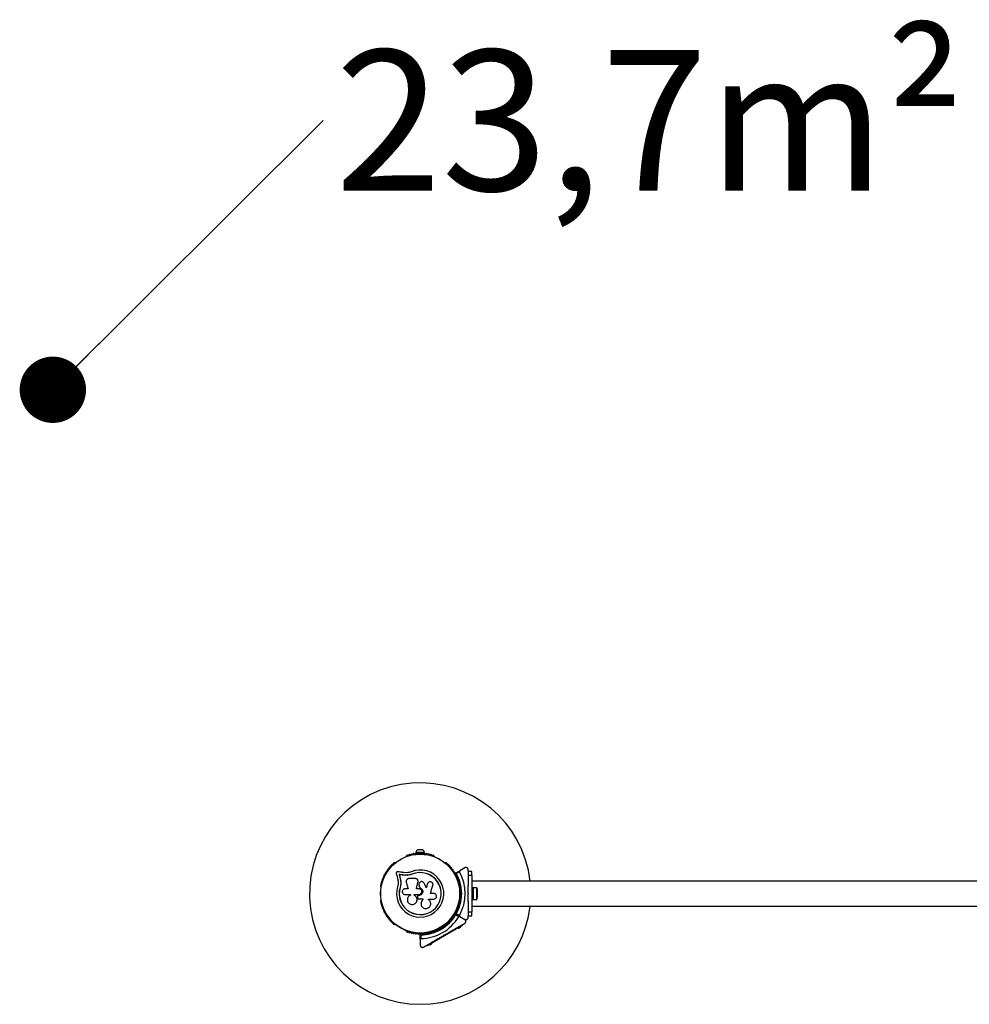
# Model space of a CAD drawing. Units: millimetres. Extents: x 0 to 5810, y 0 to 4410.
# Drawn here: x 1662 to 2949, y 2055 to 3389 of the extents above; entities that cross this region are included whole.
import ezdxf

# ---------------------------------------------------------------- set-up
doc = ezdxf.new("R2010")
doc.units = ezdxf.units.MM
doc.layers.add('FORMAT', color=7, linetype='Continuous')
doc.styles.add('SLDTEXTSTYLE0', font='TXT', dxfattribs={"width": 0.75})
doc.styles.get("Standard").update_dxf_attribs({"font": 'arial.ttf'})
doc.dimstyles.new('SLDDIMSTYLE6', dxfattribs={"dimtxt": 0.18, "dimasz": 89.916, "dimexe": 0, "dimexo": 0.0625, "dimgap": 0, "dimtad": 0, "dimtih": 1, "dimtoh": 1, "dimdec": 0, "dimrnd": 1e-09, "dimzin": 0, "dimdsep": 46, "dimtxsty": 'Standard', "dimblk1": 'DOT', "dimblk2": 'DOT', "dimsah": 1, "dimcen": 0.09, "dimadec": 0, "dimazin": 0, "dimtfac": 89.916, "dimtdec": 0, "dimtofl": 0, "dimtmove": 0, "dimatfit": 3, "dimldrblk": 'DOT', "dimfxl": 1, "dimfrac": 2, "dimtolj": 1, "dimtzin": 0, "dimarcsym": 0})

# ---------------------------------------------------------------- blocks, each defined once
blk = doc.blocks.new('SW_NOTE_6')
at = {"layer": 'FORMAT', "color": 0, "ltscale": 30, "insert": (16.2, 95.3), "char_height": 190.5, "attachment_point": 1, "style": 'SLDTEXTSTYLE0'}
blk.add_mtext('23,7m²', dxfattribs=at)
blk = doc.blocks.new('_DOT')
at = {"color": 0, "linetype": 'ByBlock', "lineweight": -2}
blk.add_line((-0.5, 0), (-1, 0), dxfattribs=at)
at = {"color": 0, "linetype": 'ByBlock', "const_width": 0.5}
blk.add_lwpolyline([(-0.25, 0, 1), (0.25, 0, 1)], format="xyb", close=True, dxfattribs=at)

msp = doc.modelspace()

# ---------------------------------------------------------------- linework, layer by layer
at = {"color": 7, "linetype": 'Continuous', "lineweight": 25, "ltscale": 30}
for p, q in [((2186.1, 2255.6), (2185.7, 2255.4)), ((2199, 2260.9), (2199, 2259.9)), ((2211, 2260.9), (2199, 2260.9)), ((2204.6, 2259.9), (2199, 2259.9)), ((2208, 2264.4), (2202, 2264.4)), ((2203, 2259.9), (2203, 2259.3)), ((2211, 2259.9), (2205.4, 2259.9)), ((2207, 2259.3), (2207, 2259.9)), ((2211, 2259.9), (2211, 2260.9)), ((2224.3, 2255.4), (2223.9, 2255.6)), ((2171, 2246.9), (2170.6, 2246.6)), ((2239.4, 2246.6), (2239, 2246.9)), ((2176.7, 2230.7), (2176.6, 2230.8)), ((2187.1, 2229.8), (2182.4, 2230)), ((2182.5, 2229.9), (2182.4, 2230)), ((2187.2, 2229.7), (2182.5, 2229.9)), ((2187, 2233.3), (2182.9, 2233.5)), ((2187.2, 2229.7), (2187.1, 2229.8)), ((2190.7, 2230.2), (2187.2, 2229.7)), ((2194.1, 2231.2), (2190.7, 2230.2)), ((2194.1, 2231.2), (2194.1, 2231.4)), ((2252.9, 2232.6), (2258.6, 2236)), ((2258.2, 2234.6), (2254, 2232.1)), ((2265.5, 2239.9), (2258.6, 2236)), ((2270, 2235.3), (2270, 2237.3)), ((2275, 2235), (2270, 2235)), ((2270, 2235), (2270, 2230)), ((2270, 2230), (2275, 2230)), ((2270, 2230), (2270, 2215.9)), ((2275, 2230), (2275, 2235)), ((2275, 2230), (2275, 2180)), ((2178, 2225.1), (2177.9, 2225.2)), ((2178.7, 2217.8), (2177.9, 2213.4)), ((2178.3, 2216), (2177.9, 2213.4)), ((2202.1, 2220.6), (2202, 2220.6)), ((2202.1, 2222.2), (2202.1, 2222.3)), ((2202.1, 2220.6), (2202.1, 2221)), ((2203.2, 2216.8), (2203.2, 2216.8)), ((2203.3, 2216.8), (2203.4, 2216.1)), ((2203.4, 2216.1), (2203.4, 2216.2)), ((2215.4, 2219.4), (2214.8, 2218.2)), ((2214.8, 2218.2), (2214.9, 2218.3)), ((3535, 2221.9), (2275, 2221.9)), ((2151.7, 2214), (2151.7, 2213.5)), ((2177.9, 2213.4), (2177.7, 2213.4)), ((2188.6, 2211.5), (2184.5, 2211.5)), ((2191.9, 2203.8), (2191.9, 2203)), ((2196.7, 2202.9), (2196.7, 2203.8)), ((2196.7, 2203.8), (2203.3, 2203.8)), ((2196.7, 2202.9), (2196.7, 2203.8)), ((2196.7, 2202.9), (2196.7, 2202.9)), ((2201.8, 2201.9), (2201.7, 2201.9)), ((2203.3, 2202.4), (2203, 2202.4)), ((2203, 2202.4), (2203, 2202.4)), ((2203.3, 2202.4), (2203, 2202.4)), ((2203.3, 2202.4), (2203.3, 2202.4)), ((2204.6, 2212.7), (2204.6, 2212.7)), ((2223.3, 2205.1), (2218.8, 2205.1)), ((2258.3, 2213.5), (2258.3, 2214)), ((2259.9, 2209), (2258.5, 2209)), ((2260.5, 2205), (2260, 2205.5)), ((2260, 2204.5), (2260.5, 2205)), ((2261.9, 2205), (2260.5, 2205)), ((2261, 2205.9), (2261.9, 2205)), ((2261.9, 2205), (2261, 2204.1)), ((2269.5, 2205), (2270, 2205.5)), ((2270, 2204.5), (2269.5, 2205)), ((2270, 2205.5), (2270, 2204.5)), ((2276.6, 2213), (2275, 2213)), ((2276.6, 2213), (2276.6, 2197)), ((2281.6, 2212.9), (2276.6, 2212.9)), ((2281.6, 2197.1), (2281.6, 2212.9)), ((2282.6, 2200), (2282.6, 2210)), ((2151.7, 2196.5), (2151.7, 2196)), ((2201.3, 2199.9), (2201.6, 2199.1)), ((2208.6, 2196.5), (2208.6, 2196.5)), ((2216.4, 2197.6), (2223.3, 2197.6)), ((2216.4, 2196.7), (2216.4, 2197.6)), ((2216.5, 2196.6), (2216.4, 2196.8)), ((2258.3, 2196), (2258.3, 2196.5)), ((2258.5, 2201), (2259.9, 2201)), ((2270, 2194.1), (2270, 2180)), ((2275, 2197), (2276.6, 2197)), ((2275, 2188.1), (3535, 2188.1)), ((2276.6, 2197.1), (2281.6, 2197.1)), ((2258.6, 2174), (2252.9, 2177.4)), ((2252.9, 2177.3), (2258.6, 2174)), ((2257.2, 2173.7), (2253, 2176.1)), ((2254, 2177.9), (2258.2, 2175.4)), ((2275, 2180), (2270, 2180)), ((2270, 2180), (2270, 2175)), ((2270, 2175), (2275, 2175)), ((2270, 2172.7), (2270, 2174.7)), ((2275, 2175), (2275, 2180)), ((2170.6, 2163.4), (2171, 2163.1)), ((2239, 2163.1), (2239.4, 2163.4)), ((2258.6, 2174), (2265.5, 2170.1)), ((2261.8, 2161.6), (2261.3, 2162.5)), ((2185.7, 2154.6), (2186.1, 2154.4)), ((2205, 2143.1), (2205, 2149.7)), ((2206, 2149), (2206, 2144.1)), ((2257.5, 2159.1), (2218.5, 2136.6)), ((2223.9, 2154.4), (2224.3, 2154.6)), ((2228.3, 2156.7), (2229, 2155.5)), ((2232.1, 2157.1), (2232.7, 2156.9)), ((2233.5, 2155.7), (2232.2, 2156)), ((2232.7, 2156.9), (2232.9, 2157.6)), ((2233.8, 2157), (2233.5, 2155.7)), ((2235.9, 2159.5), (2235.2, 2160.7)), ((2237.1, 2148.5), (2237.2, 2149.1)), ((2237.2, 2149.1), (2237.9, 2149)), ((2237.8, 2148.9), (2237.2, 2148.5)), ((2255.8, 2158.1), (2256, 2157.7)), ((2256.7, 2158), (2256.9, 2157.6)), ((2257.5, 2159.1), (2257, 2160)), ((2259.1, 2158.9), (2258.8, 2159.3)), ((2259.5, 2159.7), (2259.2, 2160.1)), ((2205, 2143.1), (2205, 2135.1)), ((2214.2, 2134.1), (2213.7, 2135)), ((2216.8, 2135.6), (2217, 2135.2)), ((2217.7, 2135.5), (2217.9, 2135.1)), ((2218.5, 2136.6), (2218, 2137.5)), ((2220.1, 2136.4), (2219.8, 2136.8)), ((2220.5, 2137.2), (2220.2, 2137.6))]:
    msp.add_line(p, q, dxfattribs=at)
at = {"color": 7, "linetype": 'Continuous', "lineweight": 25, "ltscale": 30, "flags": 128}
for points in [[(2172.6, 2232.4), (2172.9, 2231.4), (2173.1, 2230.4), (2173.3, 2229.4), (2173.6, 2228.4), (2173.8, 2227.4), (2174.1, 2226.4), (2174.3, 2225.3), (2174.5, 2224.3)], [(2182.9, 2233.5), (2181.8, 2233.6), (2180.8, 2233.7), (2179.8, 2233.9), (2178.7, 2234), (2177.7, 2234.2), (2176.7, 2234.3), (2175.7, 2234.4), (2174.6, 2234.6)], [(2182.4, 2230), (2181.7, 2230.1), (2180.9, 2230.2), (2180.2, 2230.3), (2179.5, 2230.4), (2178.8, 2230.5), (2178, 2230.6), (2177.3, 2230.7), (2176.6, 2230.8)], [(2176.6, 2230.8), (2176.7, 2230.1), (2176.9, 2229.4), (2177.1, 2228.7), (2177.2, 2228), (2177.4, 2227.3), (2177.6, 2226.6), (2177.7, 2225.9), (2177.9, 2225.2)], [(2176.7, 2230.7), (2176.9, 2230), (2177, 2229.3), (2177.2, 2228.6), (2177.4, 2227.9), (2177.5, 2227.2), (2177.7, 2226.5), (2177.9, 2225.8), (2178, 2225.1)], [(2182.5, 2229.9), (2181.8, 2230), (2181.1, 2230.1), (2180.3, 2230.2), (2179.6, 2230.3), (2178.9, 2230.4), (2178.2, 2230.5), (2177.4, 2230.6), (2176.7, 2230.7)], [(2182.5, 2229.9), (2181.8, 2230), (2181.1, 2230.1), (2180.3, 2230.2), (2179.6, 2230.3), (2178.9, 2230.4), (2178.2, 2230.5), (2177.4, 2230.6), (2176.7, 2230.7)], [(2176.7, 2230.7), (2176.9, 2230), (2177, 2229.3), (2177.2, 2228.6), (2177.4, 2227.9), (2177.5, 2227.2), (2177.7, 2226.5), (2177.9, 2225.8), (2178, 2225.1)], [(2186.2, 2220.2), (2186.5, 2219.2), (2186.8, 2218.1), (2187.1, 2217), (2187.4, 2215.9), (2187.7, 2214.8), (2188, 2213.7), (2188.3, 2212.6), (2188.6, 2211.5)], [(2198.3, 2225.4), (2197.3, 2225.4), (2196.2, 2225.4), (2195.2, 2225.4), (2194.2, 2225.4), (2193.2, 2225.4), (2192.1, 2225.4), (2191.1, 2225.4), (2190.1, 2225.4)], [(2199.8, 2211.5), (2200, 2212.6), (2200.3, 2213.8), (2200.6, 2214.9), (2200.9, 2216.1), (2201.2, 2217.2), (2201.5, 2218.4), (2201.8, 2219.5), (2202, 2220.6)], [(2199.8, 2211.4), (2200.1, 2212.6), (2200.4, 2213.7), (2200.6, 2214.9), (2200.9, 2216), (2201.2, 2217.2), (2201.5, 2218.3), (2201.8, 2219.4), (2202.1, 2220.6)], [(2203.4, 2216.2), (2203.5, 2215.8), (2203.7, 2215.3), (2203.8, 2214.9), (2204, 2214.4), (2204.1, 2214), (2204.3, 2213.6), (2204.4, 2213.1), (2204.6, 2212.7)], [(2203.4, 2216.1), (2203.5, 2215.7), (2203.7, 2215.3), (2203.8, 2214.8), (2204, 2214.4), (2204.1, 2214), (2204.3, 2213.5), (2204.4, 2213.1), (2204.6, 2212.7)], [(2213.2, 2212.8), (2212.8, 2213.6), (2212.5, 2214.3), (2212.2, 2215.1), (2211.9, 2215.9), (2211.5, 2216.6), (2211.2, 2217.4), (2210.9, 2218.2), (2210.5, 2218.9)], [(2214.8, 2218.2), (2214.6, 2217.5), (2214.4, 2216.9), (2214.2, 2216.2), (2214, 2215.5), (2213.8, 2214.8), (2213.6, 2214.1), (2213.3, 2213.5), (2213.1, 2212.8)], [(2214.9, 2218.3), (2214.6, 2217.6), (2214.4, 2216.9), (2214.2, 2216.2), (2214, 2215.5), (2213.8, 2214.9), (2213.6, 2214.2), (2213.4, 2213.5), (2213.2, 2212.8)], [(2215.5, 2219.5), (2215.4, 2219.4), (2215.4, 2219.4)], [(2218.8, 2205.1), (2219.3, 2206.5), (2219.7, 2207.9), (2220.1, 2209.2), (2220.5, 2210.6), (2220.9, 2212), (2221.3, 2213.3), (2221.8, 2214.7), (2222.2, 2216)], [(2184.5, 2203.8), (2185.4, 2203.8), (2186.4, 2203.8), (2187.3, 2203.8), (2188.2, 2203.8), (2189.1, 2203.8), (2190.1, 2203.8), (2191, 2203.8), (2191.9, 2203.8)], [(2203.3, 2211.5), (2202.9, 2211.5), (2202.4, 2211.5), (2202, 2211.5), (2201.5, 2211.5), (2201.1, 2211.5), (2200.6, 2211.5), (2200.2, 2211.5), (2199.8, 2211.5)], [(2200.2, 2194.2), (2200.3, 2194.2), (2200.3, 2194.2)], [(2203.4, 2197.8), (2204, 2197.8), (2204.7, 2197.8), (2205.3, 2197.8), (2206, 2197.8), (2206.6, 2197.8), (2207.3, 2197.8), (2208, 2197.8), (2208.6, 2197.8)], [(2206.1, 2190.8), (2206.1, 2190.8), (2206.1, 2190.8)], [(2208.6, 2197.8), (2208.6, 2197.6), (2208.6, 2197.5), (2208.6, 2197.3), (2208.6, 2197.1), (2208.6, 2197), (2208.6, 2196.8), (2208.6, 2196.6), (2208.6, 2196.5)], [(2208.6, 2197.8), (2208.6, 2197.7), (2208.6, 2197.5), (2208.6, 2197.3), (2208.6, 2197.2), (2208.6, 2197), (2208.6, 2196.8), (2208.6, 2196.7), (2208.6, 2196.5)], [(2216.6, 2196.6), (2216.6, 2196.6), (2216.5, 2196.7)], [(2261.8, 2161.6), (2261.7, 2161.5), (2261.5, 2161.4), (2261.1, 2161.2), (2260.5, 2160.9), (2259.9, 2160.5), (2259.1, 2160), (2258.3, 2159.6), (2257.5, 2159.1)], [(2233.5, 2155.7), (2233.3, 2156), (2233.2, 2156.2), (2233.1, 2156.4), (2233, 2156.6), (2232.9, 2156.7), (2232.8, 2156.8), (2232.8, 2156.9), (2232.7, 2156.9)], [(2259.5, 2159.7), (2259.3, 2159.6), (2259, 2159.4), (2258.4, 2159), (2257.7, 2158.7), (2257.1, 2158.3), (2256.5, 2158), (2256.1, 2157.7), (2256, 2157.7)], [(2259.1, 2158.9), (2259, 2158.8), (2258.8, 2158.7), (2258.4, 2158.5), (2258, 2158.2), (2257.6, 2158), (2257.2, 2157.8), (2257, 2157.6), (2256.9, 2157.6)], [(2218.5, 2136.6), (2217.7, 2136.1), (2216.9, 2135.6), (2216.1, 2135.2), (2215.5, 2134.8), (2214.9, 2134.5), (2214.5, 2134.3), (2214.3, 2134.1), (2214.2, 2134.1)], [(2220.5, 2137.2), (2220.4, 2137.1), (2220, 2136.9), (2219.4, 2136.5), (2218.8, 2136.2), (2218.1, 2135.8), (2217.5, 2135.5), (2217.2, 2135.2), (2217, 2135.2)], [(2220.1, 2136.4), (2220, 2136.3), (2219.8, 2136.2), (2219.4, 2136), (2219, 2135.7), (2218.6, 2135.5), (2218.2, 2135.3), (2218, 2135.1), (2217.9, 2135.1)]]:
    msp.add_lwpolyline(points, dxfattribs=at)
at = {"color": 7, "linetype": 'Continuous', "lineweight": 25, "ltscale": 900}
for radius in [53.6, 53.4]:
    msp.add_circle((2205, 2205), radius, dxfattribs=at)
for centre, radius, start, end in [((2205, 2205), 150, 6.4498, 270), ((2186, 2254.9), 0.5, 120, 177.1393), ((2186, 2256.2), 0.606, 284.9243, 357.4969), ((2187.6, 2256.1), 1, 40.1351, 177.4969), ((2188.8, 2257.2), 0.606, 220.1351, 354.3537), ((2190.4, 2257), 1, 36.9959, 174.3537), ((2191.7, 2258), 0.606, 216.9959, 351.2147), ((2193.3, 2257.7), 1, 33.857, 171.2147), ((2194.6, 2258.6), 0.606, 213.857, 348.0755), ((2196.2, 2258.3), 1, 30.7179, 168.0755), ((2197.6, 2259.1), 0.606, 210.7179, 344.9365), ((2199.1, 2258.7), 1, 27.5788, 164.9365), ((2203.9, 2259.8), 5, 111.9485, 166.8489), ((2200.5, 2259.4), 0.606, 207.5788, 341.7974), ((2202.1, 2258.9), 1, 24.4397, 161.7974), ((2203.5, 2259.6), 0.606, 204.4397, 338.6583), ((2205, 2259), 1, 91.107, 158.6583), ((2205, 2259), 1, 21.3417, 88.893), ((2206.5, 2259.6), 0.606, 201.3417, 335.5603), ((2207.9, 2258.9), 1, 18.2026, 155.5603), ((2206.1, 2259.8), 5, 13.1511, 68.0515), ((2209.5, 2259.4), 0.606, 198.2026, 332.4212), ((2210.9, 2258.7), 1, 15.0635, 152.4212), ((2212.4, 2259.1), 0.606, 195.0635, 329.2821), ((2213.8, 2258.3), 1, 11.9245, 149.2821), ((2215.4, 2258.6), 0.606, 191.9245, 326.143), ((2216.7, 2257.7), 1, 8.7854, 146.143), ((2218.3, 2258), 0.606, 188.7854, 323.004), ((2219.6, 2257), 1, 5.6463, 143.004), ((2221.2, 2257.2), 0.606, 185.6463, 319.8649), ((2222.4, 2256.1), 1, 2.5073, 139.8649), ((2224, 2256.2), 0.606, 182.5073, 255.0401), ((2224, 2254.9), 0.5, 2.8607, 60), ((2165.2, 2241.5), 1, 68.7854, 206.143), ((2165.8, 2243), 0.606, 248.7854, 23.004), ((2167.3, 2243.6), 1, 65.6463, 203.004), ((2167.9, 2245.1), 0.606, 245.6463, 19.8649), ((2169.4, 2245.6), 1, 62.5073, 199.8649), ((2170.2, 2247.1), 0.606, 242.5073, 315.0401), ((2171.3, 2246.4), 0.5, 62.8607, 120), ((2238.7, 2246.4), 0.5, 60, 117.1393), ((2239.8, 2247.1), 0.606, 224.9243, 297.4969), ((2240.6, 2245.6), 1, 340.1351, 117.4969), ((2242.1, 2245.1), 0.606, 160.1351, 294.3537), ((2242.7, 2243.6), 1, 336.9959, 114.3537), ((2244.2, 2243), 0.606, 156.9959, 291.2147), ((2244.8, 2241.5), 1, 333.857, 111.2147), ((2155.6, 2228.3), 0.606, 267.5788, 41.7974), ((2156.8, 2229.4), 1, 84.4397, 221.7974), ((2157, 2231), 0.606, 264.4397, 38.6583), ((2158.2, 2232), 1, 151.107, 218.6583), ((2158.2, 2232), 1, 81.3417, 148.893), ((2158.5, 2233.6), 0.606, 261.3417, 35.5603), ((2159.8, 2234.5), 1, 78.2026, 215.5603), ((2160.1, 2236.1), 0.606, 258.2026, 32.4212), ((2161.5, 2236.9), 1, 75.0635, 212.4212), ((2161.9, 2238.5), 0.606, 255.0635, 29.2821), ((2163.3, 2239.3), 1, 71.9245, 209.2821), ((2163.8, 2240.8), 0.606, 251.9245, 26.143), ((2205, 2205), 32, 162.8705, 112.5151), ((2205, 2205), 28.5, 162.8247, 112.5151), ((2205, 2205), 28.4, 162.8247, 112.5151), ((2246.2, 2240.8), 0.606, 153.857, 288.0755), ((2246.7, 2239.3), 1, 330.7179, 108.0755), ((2248.1, 2238.5), 0.606, 150.7179, 284.9365), ((2248.5, 2236.9), 1, 327.5788, 104.9365), ((2249.9, 2236.1), 0.606, 147.5788, 281.7974), ((2250.2, 2234.5), 1, 324.4397, 101.7974), ((2251.5, 2233.6), 0.606, 144.4397, 278.6583), ((2251.8, 2232), 1, 31.107, 98.6583), ((2253, 2231), 0.606, 141.3417, 275.5603), ((2251.8, 2232), 1, 321.3417, 28.893), ((2253, 2232.4), 0.3, 120, 209.6892), ((2205, 2205), 55, 0.5209, 29.6892), ((2253.2, 2229.4), 1, 318.2026, 95.5603), ((2254.4, 2228.3), 0.606, 138.2026, 272.4212), ((2205, 2205), 56, 0.9408, 28.9768), ((2205, 2205), 60.9, 330.9407, 29.0593), ((2152, 2215.5), 1, 100.1351, 237.4969), ((2151.2, 2214.1), 0.606, 344.9243, 57.4969), ((2152.7, 2218.4), 1, 96.9959, 234.3537), ((2151.7, 2217.1), 0.606, 280.1351, 54.3537), ((2153.5, 2221.2), 1, 93.857, 231.2147), ((2152.5, 2220), 0.606, 276.9959, 51.2147), ((2153.4, 2222.8), 0.606, 273.857, 48.0755), ((2154.5, 2224), 1, 90.7179, 228.0755), ((2154.4, 2225.6), 0.606, 270.7179, 44.9365), ((2155.6, 2226.7), 1, 87.5788, 224.9365), ((2254.4, 2226.7), 1, 315.0635, 92.4212), ((2255.6, 2225.6), 0.606, 135.0635, 269.2821), ((2255.5, 2224), 1, 311.9245, 89.2821), ((2256.6, 2222.8), 0.606, 131.9245, 266.143), ((2256.5, 2221.2), 1, 308.7854, 86.143), ((2257.5, 2220), 0.606, 128.7854, 263.004), ((2257.3, 2218.4), 1, 305.6463, 83.004), ((2258.3, 2217.1), 0.606, 125.6463, 259.8649), ((2258, 2215.5), 1, 302.5073, 79.8649), ((2258.8, 2214.1), 0.606, 122.5073, 195.0401), ((2152.2, 2213.5), 0.5, 180, 237.1393), ((2205, 2205), 55, 330.3108, 359.4791), ((2205, 2205), 56, 331.0232, 359.0592), ((2257.8, 2213.5), 0.5, 302.8607, 0), ((2277.9, 2210), 4.71, 0, 38.0512), ((2152, 2194.5), 1, 122.5073, 259.8649), ((2151.2, 2195.9), 0.606, 302.5073, 15.0401), ((2152.2, 2196.5), 0.5, 122.8607, 180), ((2152.7, 2191.6), 1, 125.6463, 263.004), ((2151.7, 2192.9), 0.606, 305.6463, 79.8649), ((2153.5, 2188.8), 1, 128.7854, 266.143), ((2152.5, 2190), 0.606, 308.7854, 83.004), ((2153.4, 2187.2), 0.606, 311.9245, 86.143), ((2205, 2205), 150, 270, 353.5502), ((2256.6, 2187.2), 0.606, 93.857, 228.0755), ((2256.5, 2188.8), 1, 273.857, 51.2147), ((2257.5, 2190), 0.606, 96.9959, 231.2147), ((2257.3, 2191.6), 1, 276.9959, 54.3537), ((2258.3, 2192.9), 0.606, 100.1351, 234.3537), ((2257.8, 2196.5), 0.5, 0, 57.1393), ((2258.8, 2195.9), 0.606, 164.9243, 237.4969), ((2258, 2194.5), 1, 280.1351, 57.4969), ((2277.9, 2200), 4.7, 321.9488, 0), ((2154.5, 2186), 1, 131.9245, 269.2821), ((2154.4, 2184.4), 0.606, 315.0635, 89.2821), ((2155.6, 2183.3), 1, 135.0635, 272.4212), ((2155.6, 2181.7), 0.606, 318.2026, 92.4212), ((2156.8, 2180.6), 1, 138.2026, 275.5602), ((2157, 2179), 0.606, 321.3417, 95.5602), ((2158.2, 2178), 1, 141.3417, 208.893), ((2158.2, 2178), 1, 211.107, 278.6583), ((2158.5, 2176.4), 0.606, 324.4397, 98.6583), ((2159.8, 2175.5), 1, 144.4397, 281.7974), ((2160.1, 2173.9), 0.606, 327.5788, 101.7974), ((2205, 2205), 55, 300.5209, 329.6892), ((2205, 2205), 56, 300.9408, 328.9768), ((2249.9, 2173.9), 0.606, 78.2026, 212.4212), ((2250.2, 2175.5), 1, 258.2026, 35.5603), ((2251.5, 2176.4), 0.606, 81.3417, 215.5603), ((2251.8, 2178), 1, 261.3417, 328.893), ((2253, 2179), 0.606, 84.4398, 218.6583), ((2251.8, 2178), 1, 331.107, 38.6583), ((2252.7, 2177.1), 0.3, 60, 149.6892), ((2253, 2177.6), 0.3, 150.3108, 240), ((2253.2, 2180.6), 1, 264.4398, 41.7974), ((2254.4, 2181.7), 0.606, 87.5788, 221.7974), ((2254.4, 2183.3), 1, 267.5788, 44.9365), ((2255.6, 2184.4), 0.606, 90.7179, 224.9365), ((2255.5, 2186), 1, 270.7179, 48.0755), ((2161.5, 2173.1), 1, 147.5788, 284.9365), ((2161.9, 2171.5), 0.606, 330.7179, 104.9365), ((2163.3, 2170.7), 1, 150.7179, 288.0755), ((2163.8, 2169.2), 0.606, 333.857, 108.0755), ((2165.2, 2168.5), 1, 153.857, 291.2147), ((2165.8, 2167), 0.606, 336.9959, 111.2147), ((2167.3, 2166.4), 1, 156.9959, 294.3537), ((2167.9, 2164.9), 0.606, 340.1351, 114.3537), ((2169.4, 2164.4), 1, 160.1351, 297.4969), ((2170.2, 2162.9), 0.606, 44.9243, 117.4969), ((2171.3, 2163.6), 0.5, 240, 297.1393), ((2205, 2205), 60.9, 270.9407, 329.0593), ((2238.7, 2163.6), 0.5, 242.8607, 300), ((2239.8, 2162.9), 0.606, 62.5073, 135.0401), ((2240.6, 2164.4), 1, 242.5073, 19.8649), ((2242.1, 2164.9), 0.606, 65.6463, 199.8649), ((2242.7, 2166.4), 1, 245.6463, 23.004), ((2244.2, 2167), 0.606, 68.7854, 203.004), ((2244.8, 2168.5), 1, 248.7854, 26.143), ((2246.2, 2169.2), 0.606, 71.9245, 206.143), ((2246.7, 2170.7), 1, 251.9245, 29.2821), ((2248.1, 2171.5), 0.606, 75.0635, 209.2821), ((2248.5, 2173.1), 1, 255.0635, 32.4212), ((2186, 2155.1), 0.5, 182.8607, 240), ((2186, 2153.8), 0.606, 2.5073, 75.0401), ((2187.6, 2153.9), 1, 182.5073, 319.8649), ((2188.8, 2152.8), 0.606, 5.6463, 139.8649), ((2190.4, 2153), 1, 185.6463, 323.004), ((2191.7, 2152), 0.606, 8.7854, 143.004), ((2193.3, 2152.3), 1, 188.7854, 326.143), ((2194.6, 2151.4), 0.606, 11.9245, 146.143), ((2196.2, 2151.7), 1, 191.9245, 329.2821), ((2197.6, 2150.9), 0.606, 15.0635, 149.2821), ((2199.1, 2151.3), 1, 195.0635, 332.4212), ((2200.5, 2150.6), 0.606, 18.2026, 152.4212), ((2202.1, 2151.1), 1, 198.2026, 335.5602), ((2203.5, 2150.4), 0.606, 21.3417, 155.5602), ((2205, 2151), 1, 201.3417, 268.893), ((2205, 2151), 1, 271.107, 338.6583), ((2205.3, 2149.7), 0.3, 90.3108, 180), ((2205, 2205), 55, 270.3108, 299.4791), ((2206.5, 2150.4), 0.606, 24.4397, 158.6583), ((2205, 2205), 56, 271.0232, 299.0592), ((2207.9, 2151.1), 1, 204.4397, 341.7974), ((2209.5, 2150.6), 0.606, 27.5788, 161.7974), ((2210.9, 2151.3), 1, 207.5788, 344.9365), ((2212.4, 2150.9), 0.606, 30.7179, 164.9365), ((2213.8, 2151.7), 1, 210.7179, 348.0755), ((2215.4, 2151.4), 0.606, 33.857, 168.0755), ((2216.7, 2152.3), 1, 213.857, 351.2147), ((2218.3, 2152), 0.606, 36.9959, 171.2147), ((2219.6, 2153), 1, 216.9959, 354.3537), ((2221.2, 2152.8), 0.606, 40.1351, 174.3537), ((2222.4, 2153.9), 1, 220.1351, 357.4969), ((2224, 2153.8), 0.606, 104.9243, 177.4969), ((2224, 2155.1), 0.5, 300, 357.1393)]:
    msp.add_arc(centre, radius, start, end, dxfattribs=at)
at = {"color": 7, "linetype": 'Continuous', "lineweight": 25, "ltscale": 30}
for points, knots in [([(2174.6, 2234.6), (2174.5, 2234.6), (2174.2, 2234.6), (2173.8, 2234.5), (2173.4, 2234.3), (2173, 2234), (2172.8, 2233.7), (2172.6, 2233.2), (2172.6, 2232.8), (2172.6, 2232.5), (2172.6, 2232.4)], [0, 0, 0, 0, 0.1248647, 0.2499716, 0.3748968, 0.4995098, 0.6245367, 0.7497409, 0.8749652, 1, 1, 1, 1]), ([(2192.7, 2234.6), (2191.8, 2234.2), (2189.9, 2233.5), (2188, 2233.3), (2187, 2233.3)], [0, 0, 0, 0, 0.5, 1, 1, 1, 1]), ([(2194.1, 2231.4), (2192.9, 2231), (2190.7, 2230.1), (2188.3, 2229.9), (2187.1, 2229.8)], [0, 0, 0, 0, 0.5, 1, 1, 1, 1]), ([(2194.1, 2231.2), (2193, 2230.8), (2191.9, 2230.3), (2190.8, 2230.2), (2190.7, 2230.2)], [0, 0, 0, 0, 0.9910784, 1, 1, 1, 1]), ([(2254, 2232.1), (2254, 2232.1), (2254, 2232.1), (2254, 2232.1), (2253.9, 2232.1), (2253.8, 2232.1), (2253.5, 2232.2), (2253.2, 2232.2), (2252.9, 2232.2), (2252.8, 2232.2), (2252.8, 2232.2), (2252.8, 2232.2)], [0, 0, 0, 0, 0.003656, 0.012301, 0.03217, 0.084741, 0.235838, 0.499691, 0.699146, 0.847052, 1, 1, 1, 1]), ([(2254, 2232.1), (2254, 2232.1), (2254, 2232.1), (2254, 2232.1), (2253.9, 2232.2), (2253.8, 2232.2), (2253.6, 2232.3), (2253.3, 2232.5), (2253, 2232.6), (2252.9, 2232.6), (2252.9, 2232.6), (2252.9, 2232.6)], [0, 0, 0, 0, 0.003654, 0.012408, 0.032424, 0.085233, 0.235809, 0.499729, 0.699225, 0.847113, 1, 1, 1, 1]), ([(2258.6, 2236), (2258.5, 2235.9), (2258.4, 2235.8), (2258.2, 2235.5), (2258.1, 2235.2), (2258.1, 2234.9), (2258.2, 2234.7), (2258.2, 2234.6), (2258.2, 2234.6)], [0, 0, 0, 0, 0.207517, 0.490001, 0.69019, 0.845145, 0.976602, 1, 1, 1, 1]), ([(2270, 2237.3), (2270, 2237.6), (2269.9, 2238.1), (2269.6, 2238.8), (2269.2, 2239.4), (2268.5, 2240), (2267.6, 2240.3), (2266.5, 2240.4), (2265.9, 2240.1), (2265.5, 2239.9)], [0, 0, 0, 0, 0.108199, 0.216928, 0.318044, 0.420732, 0.57237, 0.780044, 1, 1, 1, 1]), ([(2174.5, 2224.3), (2174.7, 2223.5), (2175.1, 2221.9), (2175.2, 2219.4), (2175, 2216.9), (2174.6, 2215.2), (2174.4, 2214.4)], [0, 0, 0, 0, 0.24975, 0.49875, 0.749559, 1, 1, 1, 1]), ([(2177.9, 2225.2), (2178.1, 2224.2), (2178.5, 2222.3), (2178.7, 2219.3), (2178.5, 2216.3), (2178, 2214.4), (2177.7, 2213.4)], [0, 0, 0, 0, 0.2497483, 0.498729, 0.749545, 1, 1, 1, 1]), ([(2178, 2225.1), (2178.2, 2224.4), (2178.4, 2223.5), (2178.6, 2221.9), (2178.7, 2220.6), (2178.7, 2219.6), (2178.7, 2219.3)], [0, 0, 0, 0, 0.335939, 0.500751, 0.836722, 1, 1, 1, 1]), ([(2190.1, 2225.4), (2189.8, 2225.4), (2189.1, 2225.3), (2188.2, 2225), (2187.5, 2224.5), (2186.8, 2223.8), (2186.3, 2223), (2186.1, 2222.1), (2186, 2221.2), (2186.1, 2220.6), (2186.2, 2220.2)], [0, 0, 0, 0, 0.1247794, 0.2499127, 0.3748061, 0.4994485, 0.6245582, 0.7496291, 0.8742818, 1, 1, 1, 1]), ([(2202, 2220.6), (2202.1, 2220.9), (2202.2, 2221.5), (2202.1, 2222.4), (2201.8, 2223.2), (2201.4, 2223.9), (2200.8, 2224.6), (2200, 2225), (2199.2, 2225.3), (2198.6, 2225.4), (2198.3, 2225.4)], [0, 0, 0, 0, 0.124809, 0.250023, 0.374832, 0.499657, 0.624858, 0.749598, 0.874441, 1, 1, 1, 1]), ([(2210.5, 2218.9), (2210.3, 2219.4), (2209.8, 2220.2), (2208.5, 2221), (2207.1, 2221.3), (2205.6, 2221.1), (2204.3, 2220.3), (2203.5, 2219.1), (2203.1, 2217.6), (2203.3, 2216.7), (2203.4, 2216.2)], [0, 0, 0, 0, 0.125114, 0.250127, 0.375087, 0.500039, 0.625019, 0.750048, 0.875141, 1, 1, 1, 1]), ([(2222.2, 2216), (2222.3, 2216.5), (2222.5, 2217.5), (2222.1, 2218.8), (2221.5, 2219.6), (2220.8, 2220.3), (2219.7, 2220.9), (2218.1, 2221.1), (2216.7, 2220.6), (2215.5, 2219.7), (2215.1, 2218.7), (2214.9, 2218.3)], [0, 0, 0, 0, 0.125009, 0.249864, 0.312477, 0.375293, 0.500128, 0.625072, 0.750138, 0.875121, 1, 1, 1, 1]), ([(2270, 2205.5), (2270, 2207.4), (2270, 2210.9), (2270, 2214.3), (2270, 2215.9)], [0, 0, 0, 0, 0.544711, 1, 1, 1, 1]), ([(2184.5, 2211.5), (2184, 2211.4), (2183, 2211.3), (2181.7, 2210.4), (2181, 2209.4), (2180.7, 2208.4), (2180.7, 2207.6), (2180.7, 2206.9), (2181, 2205.9), (2181.7, 2204.8), (2183, 2204), (2184, 2203.9), (2184.5, 2203.8)], [0, 0, 0, 0, 0.124909, 0.249679, 0.374367, 0.437066, 0.499684, 0.562553, 0.625088, 0.750031, 0.874962, 1, 1, 1, 1]), ([(2191.9, 2203), (2191.2, 2202.7), (2189.9, 2202), (2188.4, 2200.2), (2187.6, 2198), (2187.5, 2195.7), (2188.3, 2193.5), (2189.8, 2191.7), (2191.8, 2190.5), (2194.1, 2190.1), (2196.3, 2190.4), (2198.4, 2191.5), (2199.9, 2193.2), (2200.8, 2195.4), (2200.9, 2197.7), (2200.1, 2199.9), (2198.7, 2201.8), (2197.4, 2202.5), (2196.7, 2202.9)], [0, 0, 0, 0, 0.0625, 0.124999, 0.187492, 0.249982, 0.312474, 0.37497, 0.437469, 0.499971, 0.562471, 0.624969, 0.687459, 0.749944, 0.812423, 0.874901, 0.937381, 1, 1, 1, 1]), ([(2200.2, 2194.2), (2200.3, 2194.3), (2200.7, 2195), (2200.9, 2196.6), (2200.6, 2198.8), (2199.6, 2200.8), (2198.2, 2202.2), (2197.1, 2202.7), (2196.7, 2202.9)], [0, 0, 0, 0, 0.0216468, 0.2363525, 0.4494752, 0.6609846, 0.8714215, 1, 1, 1, 1]), ([(2203, 2202.4), (2202.8, 2202.4), (2202.5, 2202.4), (2202.1, 2202.2), (2201.8, 2201.9), (2201.5, 2201.6), (2201.3, 2201.2), (2201.2, 2200.8), (2201.2, 2200.3), (2201.3, 2200), (2201.3, 2199.9)], [0, 0, 0, 0, 0.124809, 0.24994, 0.375027, 0.49975, 0.624669, 0.749823, 0.874854, 1, 1, 1, 1]), ([(2203, 2202.4), (2202.8, 2202.4), (2202.5, 2202.4), (2202.1, 2202.2), (2201.9, 2202.1), (2201.8, 2201.9), (2201.8, 2201.9)], [0, 0, 0, 0, 0.3262794, 0.6533981, 0.9804131, 1, 1, 1, 1]), ([(2204.6, 2212.7), (2205.2, 2212.5), (2206.3, 2212), (2207.7, 2210.7), (2208.5, 2208.9), (2208.6, 2207), (2208, 2205.1), (2206.8, 2203.6), (2205.2, 2202.6), (2203.9, 2202.5), (2203.3, 2202.4)], [0, 0, 0, 0, 0.125011, 0.249992, 0.374948, 0.499884, 0.624804, 0.749715, 0.874623, 1, 1, 1, 1]), ([(2204.6, 2212.7), (2205.2, 2212.4), (2206.3, 2212), (2207.7, 2210.6), (2208.5, 2208.9), (2208.6, 2207), (2208, 2205.1), (2206.8, 2203.7), (2205.2, 2202.6), (2203.9, 2202.5), (2203.3, 2202.4)], [0, 0, 0, 0, 0.125011, 0.249992, 0.374948, 0.499884, 0.624804, 0.749715, 0.874623, 1, 1, 1, 1]), ([(2203.3, 2203.8), (2203.8, 2203.9), (2204.8, 2204), (2206.1, 2204.9), (2206.9, 2206.1), (2207.2, 2207.6), (2206.9, 2209.1), (2206.1, 2210.4), (2204.8, 2211.3), (2203.8, 2211.4), (2203.3, 2211.5)], [0, 0, 0, 0, 0.125056, 0.25, 0.37489, 0.49978, 0.624724, 0.749775, 0.874836, 1, 1, 1, 1]), ([(2223.3, 2197.6), (2223.8, 2197.6), (2224.8, 2197.7), (2226.1, 2198.6), (2226.8, 2199.6), (2227.1, 2200.6), (2227.2, 2201.6), (2226.9, 2202.9), (2226.1, 2204.1), (2224.8, 2205), (2223.8, 2205.1), (2223.3, 2205.1)], [0, 0, 0, 0, 0.124983, 0.249831, 0.374604, 0.437369, 0.500007, 0.624871, 0.749891, 0.874891, 1, 1, 1, 1]), ([(2261, 2205.9), (2261, 2205.9), (2260.9, 2205.9), (2260.7, 2205.8), (2260.4, 2205.7), (2260.2, 2205.6), (2260, 2205.5), (2260, 2205.5), (2260, 2205.5)], [0, 0, 0, 0, 0.00466, 0.193873, 0.409071, 0.61011, 0.804879, 1, 1, 1, 1]), ([(2260, 2204.5), (2260, 2204.5), (2260, 2204.5), (2260.2, 2204.4), (2260.4, 2204.3), (2260.7, 2204.2), (2260.9, 2204.1), (2261, 2204.1), (2261, 2204.1)], [0, 0, 0, 0, 0.195121, 0.389891, 0.590932, 0.80613, 0.99534, 1, 1, 1, 1]), ([(2270, 2194.1), (2270, 2194.2), (2270, 2196), (2270, 2199.5), (2270, 2202.8), (2270, 2204.5)], [0, 0, 0, 0, 0.04522, 0.522627, 1, 1, 1, 1]), ([(2201.6, 2199.1), (2201.7, 2198.9), (2201.9, 2198.5), (2202.3, 2198.1), (2202.8, 2197.8), (2203.2, 2197.8), (2203.4, 2197.8)], [0, 0, 0, 0, 0.249693, 0.499423, 0.749191, 1, 1, 1, 1]), ([(2208.6, 2196.5), (2208.1, 2196), (2207.1, 2195.1), (2206.3, 2193.1), (2206, 2191.7), (2206.1, 2190.9), (2206.2, 2190.8)], [0, 0, 0, 0, 0.321166, 0.641248, 0.961222, 1, 1, 1, 1]), ([(2208.6, 2196.5), (2208.1, 2196), (2207.1, 2195), (2206.3, 2193.1), (2206, 2191), (2206.4, 2189), (2207.4, 2187.1), (2209, 2185.7), (2210.9, 2184.8), (2213, 2184.6), (2215, 2185), (2216.9, 2186), (2218.3, 2187.6), (2219.2, 2189.5), (2219.4, 2191.5), (2219, 2193.6), (2218, 2195.4), (2217, 2196.3), (2216.4, 2196.7)], [0, 0, 0, 0, 0.062507, 0.125014, 0.187512, 0.249992, 0.312477, 0.374972, 0.437478, 0.499993, 0.562513, 0.625039, 0.687572, 0.75011, 0.81265, 0.875184, 0.937697, 1, 1, 1, 1]), ([(2253, 2176.1), (2253, 2176.1), (2253, 2176.1), (2253, 2176.2), (2253, 2176.2), (2252.9, 2176.3), (2252.8, 2176.6), (2252.7, 2176.9), (2252.6, 2177.1), (2252.5, 2177.2), (2252.5, 2177.2), (2252.5, 2177.2)], [0, 0, 0, 0, 0.003654, 0.0123, 0.032169, 0.084738, 0.235838, 0.49969, 0.699145, 0.847052, 1, 1, 1, 1]), ([(2252.8, 2177.8), (2252.8, 2177.8), (2252.8, 2177.8), (2252.9, 2177.8), (2253.2, 2177.8), (2253.5, 2177.8), (2253.8, 2177.9), (2253.9, 2177.9), (2254, 2177.9), (2254, 2177.9), (2254, 2177.9), (2254, 2177.9)], [0, 0, 0, 0, 0.152948, 0.3008542, 0.5003092, 0.7641617, 0.9152594, 0.9678302, 0.9876988, 0.9963438, 1, 1, 1, 1]), ([(2252.9, 2177.4), (2252.9, 2177.4), (2252.9, 2177.4), (2253, 2177.4), (2253.3, 2177.5), (2253.6, 2177.7), (2253.8, 2177.8), (2253.9, 2177.8), (2254, 2177.9), (2254, 2177.9), (2254, 2177.9), (2254, 2177.9)], [0, 0, 0, 0, 0.152887, 0.300775, 0.500271, 0.764191, 0.914767, 0.967576, 0.987592, 0.996346, 1, 1, 1, 1]), ([(2253, 2176.1), (2253, 2176.1), (2253, 2176.1), (2253, 2176.2), (2253, 2176.2), (2253, 2176.3), (2253, 2176.6), (2252.9, 2176.9), (2252.9, 2177.2), (2252.9, 2177.3), (2252.9, 2177.3), (2252.9, 2177.4)], [0, 0, 0, 0, 0.003652, 0.012407, 0.032423, 0.085232, 0.235808, 0.499727, 0.699225, 0.847113, 1, 1, 1, 1]), ([(2258.2, 2175.4), (2258.2, 2175.3), (2258.1, 2175.2), (2258.1, 2174.9), (2258.1, 2174.6), (2258.3, 2174.3), (2258.5, 2174.1), (2258.6, 2174)], [0, 0, 0, 0, 0.122647, 0.251562, 0.440208, 0.700442, 1, 1, 1, 1]), ([(2237.9, 2149), (2239.6, 2149.9), (2242.9, 2151.8), (2247.8, 2154.7), (2252.7, 2157.5), (2258.7, 2160.9), (2262.9, 2163.4), (2265.5, 2164.9)], [0, 0, 0, 0, 0.173131, 0.346281, 0.524078, 0.701913, 1, 1, 1, 1]), ([(2258.6, 2174), (2258.5, 2174.1), (2258.3, 2174.2), (2258, 2174.2), (2257.7, 2174.1), (2257.4, 2173.9), (2257.3, 2173.8), (2257.3, 2173.7), (2257.2, 2173.7)], [0, 0, 0, 0, 0.207518, 0.490002, 0.69019, 0.845144, 0.976603, 1, 1, 1, 1]), ([(2265.5, 2170.1), (2265.9, 2169.9), (2266.7, 2169.6), (2267.8, 2169.7), (2268.7, 2170.1), (2269.3, 2170.7), (2269.8, 2171.4), (2270, 2172.1), (2270, 2172.5), (2270, 2172.7)], [0, 0, 0, 0, 0.26604, 0.455488, 0.596633, 0.709379, 0.822701, 0.923436, 1, 1, 1, 1]), ([(2265.5, 2164.9), (2265.7, 2165), (2266.1, 2165.3), (2266.6, 2165.9), (2266.9, 2166.6), (2267, 2167.4), (2266.9, 2168.4), (2266.4, 2169.4), (2265.8, 2169.8), (2265.5, 2170.1)], [0, 0, 0, 0, 0.1081984, 0.2169285, 0.3180445, 0.4207314, 0.5723697, 0.7800437, 1, 1, 1, 1]), ([(2205, 2149.7), (2205, 2149.7), (2205, 2149.7), (2205.1, 2149.6), (2205.3, 2149.5), (2205.6, 2149.3), (2205.8, 2149.1), (2205.9, 2149.1), (2206, 2149), (2206, 2149), (2206, 2149), (2206, 2149)], [0, 0, 0, 0, 0.152887, 0.300775, 0.500272, 0.764192, 0.914767, 0.967576, 0.987592, 0.996346, 1, 1, 1, 1]), ([(2205.3, 2150), (2205.3, 2150), (2205.3, 2150), (2205.4, 2149.9), (2205.5, 2149.7), (2205.7, 2149.4), (2205.9, 2149.2), (2206, 2149.1), (2206, 2149), (2206, 2149), (2206, 2149), (2206, 2149)], [0, 0, 0, 0, 0.152948, 0.300854, 0.500309, 0.76416, 0.915261, 0.96783, 0.987698, 0.996345, 1, 1, 1, 1]), ([(2209.5, 2132.5), (2211.2, 2133.5), (2214.7, 2135.6), (2221, 2139.2), (2227.1, 2142.7), (2232.7, 2146), (2235.6, 2147.6), (2237.1, 2148.5)], [0, 0, 0, 0, 0.199036, 0.3989, 0.696528, 0.848269, 1, 1, 1, 1]), ([(2232.1, 2157.1), (2232.1, 2157.1), (2232.1, 2157.1), (2232.1, 2156.9), (2232.1, 2156.7), (2232.2, 2156.4), (2232.2, 2156.2), (2232.2, 2156.1), (2232.2, 2156)], [0, 0, 0, 0, 0.1951213, 0.3898918, 0.5909324, 0.8061295, 0.9953399, 1, 1, 1, 1]), ([(2233.8, 2157), (2233.8, 2157), (2233.7, 2157), (2233.5, 2157.2), (2233.3, 2157.4), (2233.1, 2157.5), (2233, 2157.6), (2232.9, 2157.6), (2232.9, 2157.6)], [0, 0, 0, 0, 0.004662, 0.193874, 0.409072, 0.610111, 0.804879, 1, 1, 1, 1]), ([(2206, 2144.1), (2205.9, 2144.1), (2205.8, 2144.1), (2205.5, 2144), (2205.3, 2143.8), (2205, 2143.5), (2205, 2143.2), (2205, 2143.1)], [0, 0, 0, 0, 0.122647, 0.251561, 0.440208, 0.700442, 1, 1, 1, 1]), ([(2205, 2135.1), (2205.1, 2134.7), (2205.2, 2133.9), (2205.9, 2133), (2206.6, 2132.4), (2207.5, 2132.1), (2208.3, 2132.1), (2209, 2132.3), (2209.3, 2132.5), (2209.5, 2132.5)], [0, 0, 0, 0, 0.266039, 0.455487, 0.596633, 0.709378, 0.822701, 0.923435, 1, 1, 1, 1])]:
    msp.add_open_spline(points, degree=3, knots=knots, dxfattribs=at)

# ---------------------------------------------------------------- block references
at = {"layer": 'FORMAT', "ltscale": 30}
msp.add_blockref('SW_NOTE_6', (2073.5, 3252.6), dxfattribs=at)

# ---------------------------------------------------------------- leaders
msp.add_leader([(1707.1, 2887.6), (2073.5, 3252.6)], dimstyle='SLDDIMSTYLE6', dxfattribs=at)

doc.saveas('drawing.dxf')
